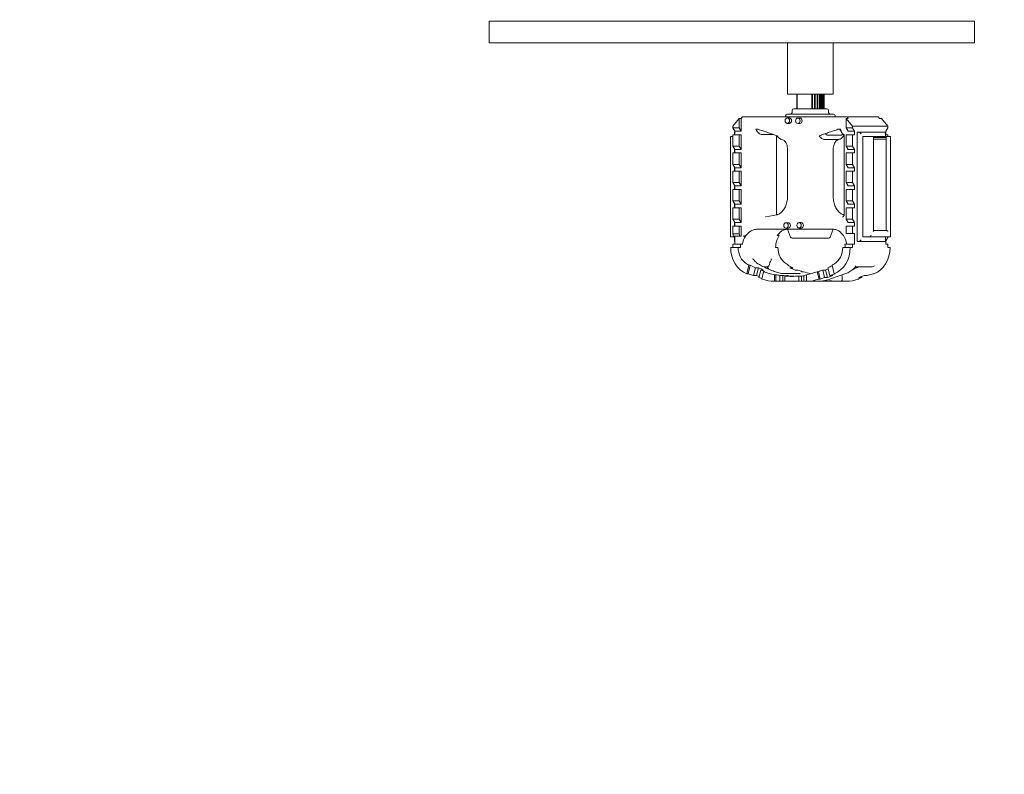
# Model space of a CAD drawing. Units: millimetres. Extents: x 2121 to 19921, y 1170 to 15970.
# Drawn here: x 11348 to 11888, y 10007 to 10420 of the extents above; entities that cross this region are included whole.
import ezdxf

# ---------------------------------------------------------------- set-up
doc = ezdxf.new("R2010")
doc.units = ezdxf.units.MM
doc.layers.add('Urządzenia', color=2, linetype='Continuous', lineweight=15)
doc.layers.add('wymiary 100', color=5, linetype='Continuous')
doc.layers.add('wymiary 100 strefy', color=5, linetype='Continuous')
doc.styles.get("Standard").update_dxf_attribs({"font": 'arial.ttf'})
doc.dimstyles.new('FK_rzuty 100_m$0', dxfattribs={"dimscale": 100, "dimtxt": 2.5, "dimasz": 2.5, "dimexe": 1.25, "dimexo": 0.625, "dimtad": 1, "dimlfac": 0.001, "dimrnd": 0.01, "dimzin": 1, "dimdsep": 46, "dimtxsty": 'Standard', "dimblk": 'OBLIQUE', "dimblk1": 'ARCHTICK', "dimblk2": 'OBLIQUE', "dimcen": 2.5, "dimadec": 0, "dimazin": 0, "dimtfac": 1, "dimtmove": 0, "dimatfit": 3, "dimfxl": 1, "dimarcsym": 0})
doc.dimstyles.new('FK_rzuty 100_STREFY', dxfattribs={"dimscale": 100, "dimtxt": 4, "dimasz": 2.5, "dimexe": 1.25, "dimexo": 0.625, "dimgap": 1, "dimtad": 1, "dimdec": 1, "dimlfac": 0.001, "dimrnd": 0.01, "dimzin": 1, "dimdsep": 46, "dimtxsty": 'Standard', "dimblk": 'OBLIQUE', "dimcen": 2.5, "dimadec": 0, "dimazin": 0, "dimtfac": 1, "dimtdec": 1, "dimtmove": 0, "dimatfit": 3, "dimfxl": 1, "dimarcsym": 0})

# ---------------------------------------------------------------- blocks, each defined once
blk = doc.blocks.new('_Oblique')
at = {"color": 0, "linetype": 'ByBlock', "lineweight": -2}
blk.add_line((-0.5, -0.5), (0.5, 0.5), dxfattribs=at)
blk = doc.blocks.new('*D9')
at = {"layer": 'Defpoints', "color": 0, "transparency": 16777216}
for p in [(10986.61, 10433.94), (12413, 10433.94), (12413, 9557.79)]:
    blk.add_point(p, dxfattribs=at)
at = {"layer": 'wymiary 100', "color": 0, "linetype": 'ByBlock', "lineweight": -2, "transparency": 16777216}
for p, q in [((10986.61, 10371.44), (10986.61, 9432.79)), ((12413, 10371.44), (12413, 9432.79)), ((10986.61, 9557.79), (12413, 9557.79))]:
    blk.add_line(p, q, dxfattribs=at)
at = {"layer": 'wymiary 100', "color": 0, "lineweight": -2, "transparency": 16777216, "xscale": 250, "yscale": 250, "zscale": 250, "rotation": 180}
blk.add_blockref('_Oblique', (10986.61, 9557.79), dxfattribs=at)
at = {"layer": 'wymiary 100', "color": 0, "lineweight": -2, "transparency": 16777216, "xscale": 250, "yscale": 250, "zscale": 250}
blk.add_blockref('_Oblique', (12413, 9557.79), dxfattribs=at)
at = {"layer": 'wymiary 100', "color": 0, "transparency": 16777216, "insert": (11699.81, 9748.02), "char_height": 250, "attachment_point": 5}
blk.add_mtext('1.43', dxfattribs=at)
blk = doc.blocks.new('_ArchTick')
at = {"color": 0, "linetype": 'ByBlock', "const_width": 0.15}
blk.add_lwpolyline([(-0.5, -0.5), (0.5, 0.5)], dxfattribs=at)
blk = doc.blocks.new('*D11')
at = {"layer": 'Defpoints', "color": 0, "transparency": 16777216}
for p in [(9494.35, 10277.06), (12333, 8777.06), (12333, 8078.67)]:
    blk.add_point(p, dxfattribs=at)
at = {"layer": 'wymiary 100 strefy', "color": 0, "lineweight": -2, "transparency": 16777216}
for p, q in [((9494.35, 10214.56), (9494.35, 7953.67)), ((12333, 8714.56), (12333, 7953.67)), ((9494.35, 8078.67), (12333, 8078.67))]:
    blk.add_line(p, q, dxfattribs=at)
at = {"layer": 'wymiary 100 strefy', "color": 0, "lineweight": -2, "transparency": 16777216, "xscale": 200, "yscale": 200, "zscale": 200, "rotation": 180}
blk.add_blockref('_Oblique', (9494.35, 8078.67), dxfattribs=at)
at = {"layer": 'wymiary 100 strefy', "color": 0, "lineweight": -2, "transparency": 16777216, "xscale": 200, "yscale": 200, "zscale": 200}
blk.add_blockref('_Oblique', (12333, 8078.67), dxfattribs=at)
at = {"layer": 'wymiary 100 strefy', "color": 0, "transparency": 16777216, "insert": (10913.68, 8331.84), "char_height": 300, "attachment_point": 5}
blk.add_mtext('2.80 m', dxfattribs=at)

msp = doc.modelspace()

# ---------------------------------------------------------------- linework, layer by layer
at = {"layer": 'Urządzenia'}
for p, q in [((11674.186, 10419.565), (11605.505, 10419.565)), ((11605.505, 10407.565), (11605.505, 10419.565)), ((11674.186, 10419.565), (11821.517, 10419.565)), ((11871.384, 10419.565), (11821.517, 10419.565)), ((11871.384, 10407.565), (11871.384, 10419.565)), ((11605.505, 10407.565), (11674.186, 10407.565)), ((11821.517, 10407.565), (11674.186, 10407.565)), ((11768.884, 10407.565), (11768.884, 10379.565)), ((11793.884, 10407.565), (11793.884, 10379.565)), ((11821.517, 10407.565), (11871.384, 10407.565)), ((11793.884, 10379.565), (11768.884, 10379.565)), ((11773.885, 10371.565), (11773.885, 10379.565)), ((11773.893, 10379.565), (11773.893, 10371.565)), ((11774.026, 10371.565), (11774.026, 10379.565)), ((11774.242, 10379.565), (11774.242, 10371.565)), ((11782.11, 10371.565), (11782.11, 10379.565)), ((11782.24, 10379.565), (11782.24, 10371.565)), ((11782.531, 10379.565), (11782.531, 10371.565)), ((11783.598, 10371.565), (11783.598, 10379.565)), ((11783.675, 10379.565), (11783.675, 10371.565)), ((11784.047, 10379.565), (11784.047, 10371.565)), ((11785.039, 10371.565), (11785.039, 10379.565)), ((11785.446, 10379.565), (11785.446, 10371.565)), ((11786.321, 10371.565), (11786.321, 10379.565)), ((11786.668, 10379.565), (11786.668, 10371.565)), ((11787.387, 10371.565), (11787.387, 10379.565)), ((11787.659, 10379.565), (11787.659, 10371.565)), ((11788.191, 10371.565), (11788.191, 10379.565)), ((11788.376, 10379.565), (11788.376, 10371.565)), ((11788.697, 10371.565), (11788.697, 10379.565)), ((11788.787, 10379.565), (11788.787, 10371.565)), ((11788.883, 10371.565), (11788.883, 10379.565)), ((11767.752, 10367.065), (11767.752, 10367.565)), ((11768.752, 10368.565), (11794.016, 10368.565)), ((11771.384, 10369.565), (11771.384, 10370.565)), ((11772.384, 10371.565), (11790.384, 10371.565)), ((11791.384, 10369.565), (11791.384, 10370.565)), ((11795.016, 10367.065), (11795.016, 10367.565)), ((11738.972, 10362.065), (11742.427, 10366.284)), ((11738.972, 10361.084), (11738.972, 10362.065)), ((11742.427, 10366.284), (11743.473, 10366.284)), ((11742.427, 10366.284), (11742.427, 10361.084)), ((11743.473, 10366.284), (11743.473, 10359.258)), ((11744.148, 10367.065), (11744.408, 10367.065)), ((11746.281, 10367.065), (11752.595, 10367.065)), ((11752.595, 10367.065), (11792.958, 10367.065)), ((11769.899, 10366.488), (11768.751, 10366.488)), ((11769.899, 10363.496), (11768.751, 10363.496)), ((11775.64, 10366.459), (11774.492, 10366.459)), ((11775.64, 10363.467), (11774.492, 10363.467)), ((11792.958, 10367.065), (11799.588, 10367.065)), ((11802.08, 10366.284), (11801.034, 10366.284)), ((11801.034, 10366.284), (11804.489, 10362.065)), ((11801.034, 10361.084), (11801.034, 10366.284)), ((11801.276, 10367.065), (11801.476, 10367.065)), ((11818.62, 10367.065), (11801.476, 10367.065)), ((11804.489, 10362.065), (11823.797, 10362.065)), ((11804.489, 10362.065), (11804.489, 10361.084)), ((11820.341, 10366.284), (11819.295, 10366.284)), ((11823.797, 10362.065), (11820.341, 10366.284)), ((11823.797, 10361.084), (11823.797, 10362.065)), ((11742.427, 10361.084), (11738.972, 10361.084)), ((11740.018, 10359.258), (11738.972, 10361.084)), ((11738.972, 10351.084), (11738.972, 10357.312)), ((11738.972, 10357.312), (11742.427, 10357.312)), ((11739.814, 10357.312), (11739.814, 10358.791)), ((11740.018, 10358.791), (11739.814, 10358.791)), ((11740.018, 10357.312), (11740.018, 10359.258)), ((11743.473, 10359.258), (11740.018, 10359.258)), ((11742.427, 10361.084), (11743.473, 10359.258)), ((11742.427, 10357.312), (11742.427, 10351.084)), ((11743.473, 10357.312), (11742.427, 10357.312)), ((11743.473, 10357.312), (11743.473, 10349.258)), ((11762.819, 10313.428), (11762.819, 10356.847)), ((11799.949, 10313.037), (11799.949, 10357.448)), ((11804.489, 10361.084), (11801.034, 10361.084)), ((11802.08, 10359.258), (11801.034, 10361.084)), ((11801.034, 10357.312), (11804.489, 10357.312)), ((11801.034, 10351.084), (11801.034, 10357.312)), ((11805.535, 10359.258), (11802.08, 10359.258)), ((11804.489, 10361.084), (11805.535, 10359.258)), ((11804.489, 10357.312), (11804.489, 10351.084)), ((11805.535, 10357.312), (11804.489, 10357.312)), ((11805.535, 10359.258), (11805.535, 10357.312)), ((11806.97, 10358.791), (11807.789, 10358.791)), ((11806.97, 10298.791), (11806.97, 10358.791)), ((11822.135, 10358.791), (11807.789, 10358.791)), ((11822.561, 10358.365), (11822.561, 10356.291)), ((11822.75, 10359.258), (11823.797, 10361.084)), ((11822.75, 10357.312), (11822.75, 10359.258)), ((11823.797, 10357.312), (11822.75, 10357.312)), ((11823.797, 10356.291), (11823.797, 10357.312)), ((11737.547, 10356.291), (11737.973, 10356.291)), ((11737.547, 10301.718), (11737.547, 10356.291)), ((11738.972, 10356.291), (11737.973, 10356.291)), ((11765.375, 10354.808), (11766.579, 10354.38)), ((11797.394, 10354.808), (11796.189, 10354.38)), ((11810.042, 10356.291), (11813.318, 10356.291)), ((11810.042, 10301.291), (11810.042, 10356.291)), ((11813.318, 10356.291), (11814.711, 10356.291)), ((11814.711, 10356.291), (11815.859, 10356.291)), ((11815.859, 10356.291), (11815.949, 10356.291)), ((11821.508, 10356.291), (11815.949, 10356.291)), ((11815.949, 10304.578), (11815.949, 10356.291)), ((11822.825, 10355.804), (11815.949, 10355.804)), ((11815.949, 10354.804), (11822.94, 10354.804)), ((11823.37, 10356.291), (11821.508, 10356.291)), ((11822.825, 10355.804), (11822.94, 10355.335)), ((11822.94, 10304.791), (11822.94, 10355.791)), ((11823.37, 10356.291), (11823.892, 10356.291)), ((11823.892, 10356.291), (11825.04, 10356.291)), ((11825.04, 10356.291), (11825.221, 10356.291)), ((11825.221, 10356.291), (11825.221, 10301.718)), ((11742.427, 10351.084), (11738.972, 10351.084)), ((11740.018, 10349.258), (11738.972, 10351.084)), ((11738.972, 10341.084), (11738.972, 10347.312)), ((11738.972, 10347.312), (11742.427, 10347.312)), ((11739.814, 10347.312), (11739.814, 10349.613)), ((11740.018, 10347.312), (11740.018, 10349.258)), ((11743.473, 10349.258), (11740.018, 10349.258)), ((11742.427, 10351.084), (11743.473, 10349.258)), ((11742.427, 10347.312), (11742.427, 10341.084)), ((11743.473, 10347.312), (11742.427, 10347.312)), ((11743.473, 10347.312), (11743.473, 10339.258)), ((11768.855, 10349.418), (11768.855, 10323.395)), ((11793.913, 10349.418), (11793.913, 10323.395)), ((11804.489, 10351.084), (11801.034, 10351.084)), ((11802.08, 10349.258), (11801.034, 10351.084)), ((11801.034, 10347.312), (11804.489, 10347.312)), ((11801.034, 10341.084), (11801.034, 10347.312)), ((11805.535, 10349.258), (11802.08, 10349.258)), ((11804.489, 10351.084), (11805.535, 10349.258)), ((11804.489, 10347.312), (11804.489, 10341.084)), ((11805.535, 10347.312), (11804.489, 10347.312)), ((11805.535, 10349.258), (11805.535, 10347.312)), ((11742.427, 10341.084), (11738.972, 10341.084)), ((11740.018, 10339.258), (11738.972, 10341.084)), ((11742.427, 10341.084), (11743.473, 10339.258)), ((11804.489, 10341.084), (11801.034, 10341.084)), ((11802.08, 10339.258), (11801.034, 10341.084)), ((11804.489, 10341.084), (11805.535, 10339.258)), ((11738.972, 10331.084), (11738.972, 10337.312)), ((11738.972, 10337.312), (11742.427, 10337.312)), ((11739.814, 10337.312), (11739.814, 10339.613)), ((11740.018, 10337.312), (11740.018, 10339.258)), ((11743.473, 10339.258), (11740.018, 10339.258)), ((11742.427, 10337.312), (11742.427, 10331.084)), ((11743.473, 10337.312), (11742.427, 10337.312)), ((11743.473, 10337.312), (11743.473, 10329.258)), ((11801.034, 10337.312), (11804.489, 10337.312)), ((11801.034, 10331.084), (11801.034, 10337.312)), ((11805.535, 10339.258), (11802.08, 10339.258)), ((11804.489, 10337.312), (11804.489, 10331.084)), ((11805.535, 10337.312), (11804.489, 10337.312)), ((11805.535, 10339.258), (11805.535, 10337.312)), ((11742.427, 10331.084), (11738.972, 10331.084)), ((11740.018, 10329.258), (11738.972, 10331.084)), ((11742.427, 10331.084), (11743.473, 10329.258)), ((11804.489, 10331.084), (11801.034, 10331.084)), ((11802.08, 10329.258), (11801.034, 10331.084)), ((11804.489, 10331.084), (11805.535, 10329.258)), ((11738.972, 10321.084), (11738.972, 10327.312)), ((11738.972, 10327.312), (11742.427, 10327.312)), ((11739.814, 10327.312), (11739.814, 10329.613)), ((11740.018, 10327.312), (11740.018, 10329.258)), ((11743.473, 10329.258), (11740.018, 10329.258)), ((11742.427, 10327.312), (11742.427, 10321.084)), ((11743.473, 10327.312), (11742.427, 10327.312)), ((11743.473, 10327.312), (11743.473, 10319.258)), ((11801.034, 10327.312), (11804.489, 10327.312)), ((11801.034, 10321.084), (11801.034, 10327.312)), ((11805.535, 10329.258), (11802.08, 10329.258)), ((11804.489, 10327.312), (11804.489, 10321.084)), ((11805.535, 10327.312), (11804.489, 10327.312)), ((11805.535, 10329.258), (11805.535, 10327.312)), ((11742.427, 10321.084), (11738.972, 10321.084)), ((11740.018, 10319.258), (11738.972, 10321.084)), ((11739.814, 10317.312), (11739.814, 10319.613)), ((11740.018, 10317.312), (11740.018, 10319.258)), ((11743.473, 10319.258), (11740.018, 10319.258)), ((11742.427, 10321.084), (11743.473, 10319.258)), ((11804.489, 10321.084), (11801.034, 10321.084)), ((11802.08, 10319.258), (11801.034, 10321.084)), ((11805.535, 10319.258), (11802.08, 10319.258)), ((11804.489, 10321.084), (11805.535, 10319.258)), ((11805.535, 10319.258), (11805.535, 10317.312)), ((11738.972, 10311.084), (11738.972, 10317.312)), ((11738.972, 10317.312), (11742.427, 10317.312)), ((11742.427, 10317.312), (11742.427, 10311.084)), ((11743.473, 10317.312), (11742.427, 10317.312)), ((11743.473, 10317.312), (11743.473, 10309.258)), ((11801.034, 10317.312), (11804.489, 10317.312)), ((11801.034, 10311.084), (11801.034, 10317.312)), ((11804.489, 10317.312), (11804.489, 10311.084)), ((11805.535, 10317.312), (11804.489, 10317.312)), ((11742.427, 10311.084), (11738.972, 10311.084)), ((11740.018, 10309.258), (11738.972, 10311.084)), ((11739.814, 10307.312), (11739.814, 10309.613)), ((11740.018, 10307.312), (11740.018, 10309.258)), ((11743.473, 10309.258), (11740.018, 10309.258)), ((11742.427, 10311.084), (11743.473, 10309.258)), ((11763.002, 10313.462), (11756.899, 10312.311)), ((11769.197, 10309.118), (11768.049, 10309.118)), ((11776.346, 10309.144), (11775.199, 10309.144)), ((11799.766, 10313.462), (11799.949, 10313.428)), ((11804.489, 10311.084), (11801.034, 10311.084)), ((11802.08, 10309.258), (11801.034, 10311.084)), ((11805.535, 10309.258), (11802.08, 10309.258)), ((11804.489, 10311.084), (11805.535, 10309.258)), ((11805.535, 10309.258), (11805.535, 10307.312)), ((11738.972, 10303.084), (11738.972, 10307.312)), ((11738.972, 10307.312), (11742.427, 10307.312)), ((11738.972, 10303.084), (11739.274, 10301.809)), ((11742.427, 10303.084), (11738.972, 10303.084)), ((11742.427, 10307.312), (11742.427, 10303.084)), ((11743.473, 10307.312), (11742.427, 10307.312)), ((11742.427, 10303.084), (11742.729, 10301.809)), ((11743.473, 10307.312), (11743.473, 10301.809)), ((11759.413, 10305.596), (11752.475, 10305.596)), ((11762.574, 10305.596), (11782.979, 10305.596)), ((11769.197, 10306.126), (11768.049, 10306.126)), ((11770.464, 10301.254), (11768.884, 10305.596)), ((11776.346, 10306.152), (11775.199, 10306.152)), ((11793.424, 10305.596), (11786.203, 10305.596)), ((11793.879, 10305.581), (11792.304, 10301.254)), ((11801.034, 10303.153), (11801.034, 10307.312)), ((11801.034, 10307.312), (11804.489, 10307.312)), ((11804.489, 10303.153), (11801.034, 10303.153)), ((11804.489, 10307.312), (11804.489, 10303.153)), ((11805.535, 10307.312), (11804.489, 10307.312)), ((11804.489, 10303.153), (11805.535, 10303.153)), ((11805.535, 10303.153), (11805.535, 10297.312)), ((11823.196, 10304.791), (11815.949, 10304.791)), ((11739.814, 10301.291), (11737.973, 10301.291)), ((11739.274, 10301.809), (11742.729, 10301.809)), ((11739.814, 10298.791), (11739.814, 10301.809)), ((11740.018, 10298.791), (11739.814, 10298.791)), ((11740.018, 10297.312), (11740.018, 10301.809)), ((11742.729, 10301.809), (11743.473, 10301.809)), ((11746.07, 10302.084), (11744.611, 10301.809)), ((11744.611, 10301.809), (11745.885, 10301.809)), ((11763.286, 10302.084), (11764.332, 10302.084)), ((11784.399, 10300.596), (11771.413, 10300.596)), ((11806.97, 10298.791), (11807.789, 10298.791)), ((11807.789, 10298.791), (11822.135, 10298.791)), ((11810.042, 10301.291), (11813.318, 10301.291)), ((11813.318, 10301.291), (11824.795, 10301.291)), ((11822.561, 10301.291), (11822.561, 10299.218)), ((11822.75, 10299.258), (11823.797, 10301.084)), ((11822.75, 10297.312), (11822.75, 10299.258)), ((11823.797, 10301.084), (11823.797, 10301.291)), ((11737.722, 10295.596), (11741.817, 10295.596)), ((11738.972, 10295.596), (11738.972, 10297.312)), ((11738.972, 10297.312), (11743.188, 10297.312)), ((11743.066, 10295.596), (11741.817, 10295.596)), ((11744.234, 10297.312), (11743.188, 10297.312)), ((11763.623, 10295.596), (11762.374, 10295.596)), ((11799.145, 10295.596), (11803.24, 10295.596)), ((11800.273, 10297.312), (11804.489, 10297.312)), ((11804.489, 10295.596), (11803.24, 10295.596)), ((11804.489, 10297.312), (11804.489, 10295.596)), ((11805.535, 10297.312), (11804.489, 10297.312)), ((11823.797, 10297.312), (11822.75, 10297.312)), ((11823.797, 10295.596), (11823.797, 10297.312)), ((11823.797, 10295.596), (11825.046, 10295.596)), ((11758.909, 10286.249), (11758.989, 10286.581)), ((11747.696, 10285.896), (11746.575, 10281.193)), ((11747.248, 10281.193), (11746.575, 10281.193)), ((11747.248, 10281.193), (11748.369, 10285.896)), ((11750.273, 10280.119), (11747.248, 10281.193)), ((11750.273, 10280.119), (11751.296, 10284.412)), ((11751.895, 10280.119), (11752.918, 10284.412)), ((11753.197, 10279.08), (11754.168, 10283.155)), ((11754.835, 10278.259), (11755.795, 10282.289)), ((11757.737, 10284.88), (11755.935, 10284.88)), ((11775.269, 10281.229), (11765.454, 10281.229)), ((11769.425, 10285.576), (11769.501, 10285.896)), ((11771.597, 10283.747), (11771.755, 10284.412)), ((11785.167, 10282.289), (11786.128, 10278.259)), ((11786.801, 10278.259), (11785.841, 10282.289)), ((11789.112, 10279.08), (11788.141, 10283.155)), ((11790.734, 10279.08), (11789.763, 10283.155)), ((11792.036, 10280.119), (11791.013, 10284.412)), ((11795.06, 10281.193), (11792.036, 10280.119)), ((11792.466, 10278.293), (11800.726, 10281.227)), ((11794.387, 10281.193), (11793.267, 10285.896)), ((11794.387, 10281.193), (11795.06, 10281.193)), ((11805.939, 10284.88), (11814.555, 10284.88)), ((11812.495, 10280.119), (11815.52, 10281.193)), ((11815.52, 10281.193), (11816.193, 10281.193)), ((11751.895, 10280.119), (11750.273, 10280.119)), ((11753.324, 10279.611), (11751.895, 10280.119)), ((11754.887, 10278.48), (11753.197, 10279.08)), ((11761.698, 10280.643), (11761.698, 10277.065)), ((11762.411, 10277.065), (11761.698, 10277.065)), ((11762.411, 10277.065), (11762.411, 10280.643)), ((11764.637, 10277.065), (11762.411, 10277.065)), ((11764.637, 10277.065), (11764.637, 10280.237)), ((11766.219, 10277.065), (11764.637, 10277.065)), ((11766.219, 10277.065), (11766.219, 10280.237)), ((11767.389, 10277.065), (11766.219, 10277.065)), ((11767.389, 10277.065), (11767.389, 10279.898)), ((11774.999, 10277.065), (11767.389, 10277.065)), ((11774.999, 10277.065), (11774.999, 10279.898)), ((11776.581, 10277.065), (11774.999, 10277.065)), ((11776.581, 10277.065), (11776.581, 10279.898)), ((11777.751, 10277.065), (11776.581, 10277.065)), ((11777.751, 10277.065), (11777.751, 10280.237)), ((11779.264, 10277.065), (11777.751, 10277.065)), ((11779.264, 10277.065), (11779.264, 10280.643)), ((11779.977, 10277.065), (11779.264, 10277.065)), ((11785.462, 10277.065), (11779.977, 10277.065)), ((11785.462, 10277.065), (11794.872, 10277.065)), ((11786.801, 10278.259), (11786.128, 10278.259)), ((11789.112, 10279.08), (11786.801, 10278.259)), ((11790.734, 10279.08), (11789.112, 10279.08)), ((11793.658, 10280.119), (11790.734, 10279.08)), ((11792.036, 10280.119), (11793.658, 10280.119)), ((11794.872, 10277.065), (11800.357, 10277.065)), ((11798.773, 10279.685), (11798.756, 10279.756)), ((11800.357, 10277.065), (11801.07, 10277.065)), ((11807.26, 10278.259), (11809.571, 10279.08)), ((11807.934, 10278.259), (11807.26, 10278.259)), ((11807.934, 10278.259), (11807.881, 10278.48)), ((11807.949, 10279.08), (11810.873, 10280.119)), ((11809.571, 10279.08), (11807.949, 10279.08)), ((11809.571, 10279.08), (11809.444, 10279.611)), ((11810.873, 10280.119), (11812.495, 10280.119))]:
    msp.add_line(p, q, dxfattribs=at)
for centre, start, end in [((11768.752, 10367.565), 90, 180), ((11770.384, 10369.565), 270, 0), ((11772.384, 10370.565), 90, 180), ((11790.384, 10370.565), 0, 90), ((11792.384, 10369.565), 180, 270), ((11794.016, 10367.565), 0, 90), ((11771.404, 10301.596), 200, 270), ((11791.364, 10301.596), 270, 340)]:
    msp.add_arc(centre, 1, start, end, dxfattribs=at)
for centre, major_axis, ratio, start_param, end_param in [((11746.342, 10366.284), (4.768, 4.768), 0.3154754, 1.7195143, 1.8763896), ((11769.899, 10364.992), (0, 1.496), 0.8189677, 3.1415927, 6.2831853), ((11775.64, 10364.963), (0, 1.496), 0.8189677, 3.1415927, 6.2831853), ((11804.949, 10366.284), (-4.768, 4.768), 0.3154754, 1.1083277, 1.265203), ((11816.426, 10366.284), (-4.768, 4.768), 0.3154754, 4.4067957, 4.5636711), ((11808.363, 10357.791), (0.887, -0.887), 0.5203629, 1.0909914, 2.6617878), ((11821.561, 10357.791), (0.887, 0.887), 0.5203629, 5.1921939, 6.7629902), ((11821.508, 10355.791), (0, 0.5), 0.2451281, 4.7368756, 6.2831853), ((11823.35, 10355.791), (0, 0.5), 0.8189677, 0.3843125, 1.5707963), ((11769.197, 10307.622), (0, 1.496), 0.8189677, 3.1415927, 6.2831853), ((11776.346, 10307.648), (0, 1.496), 0.8189677, 3.1415927, 6.2831853), ((11815.449, 10304.291), (0.444, 0.444), 0.5203629, 5.1921939, 5.8033804), ((11823.483, 10304.291), (0.444, -0.444), 0.5203629, 1.0909914, 2.6617878), ((11738.547, 10302.291), (0.887, 0.887), 0.5203629, 2.6617878, 3.6213975), ((11752.302, 10295.596), (0, -10), 0.8189677, 4.041999, 4.5399824), ((11770.564, 10295.596), (0, 10), 0.8189677, 0.8647559, 1.5707963), ((11793.251, 10295.596), (0, 10), 0.8189677, 4.8847955, 5.4184294), ((11808.363, 10299.791), (0.887, 0.887), 0.5203629, 3.6213975, 5.1921939), ((11813.892, 10302.291), (0.887, 0.887), 0.5203629, 3.6213975, 5.1921939), ((11821.561, 10299.791), (0.887, -0.887), 0.5203629, 5.8033804, 7.3741768), ((11824.221, 10302.291), (0.887, -0.887), 0.5203629, 5.8033804, 7.3741768), ((11750.007, 10295.596), (0, -15), 0.8189677, 4.712389, 6.0000595), ((11750.007, 10295.596), (0, -10), 0.8189677, 4.712389, 5.8330792), ((11751.256, 10295.596), (0, -10), 0.8189677, 4.5399824, 4.712389), ((11771.813, 10295.596), (0, 10), 0.8189677, 1.5707963, 2.6914865), ((11790.955, 10295.596), (0, -15), 0.8189677, 0.2831258, 1.5707963), ((11790.955, 10295.596), (0, 10), 0.8189677, 3.5916988, 4.712389), ((11792.204, 10295.596), (0, 10), 0.8189677, 4.712389, 4.8847955), ((11812.761, 10295.596), (0, -15), 0.8189677, 0.2831258, 1.5707963), ((11757.415, 10286.78), (0, 1.9), 0.8189677, 3.9524474, 4.4292632), ((11761.698, 10307.065), (0, -30), 0.8189677, 6.0000595, 6.2831853), ((11779.264, 10307.065), (0, -30), 0.8189677, 0, 0.2831258), ((11797.279, 10279.155), (0, 1.9), 0.8189677, 4.8625435, 4.9955148), ((11801.07, 10307.065), (0, -30), 0.8189677, 0, 0.2831258)]:
    msp.add_ellipse(centre, major_axis=major_axis, ratio=ratio, start_param=start_param, end_param=end_param, dxfattribs=at)
for centre in [(11768.751, 10364.992), (11774.492, 10364.963), (11768.049, 10307.622), (11775.199, 10307.648)]:
    msp.add_ellipse(centre, major_axis=(0, -1.496), ratio=0.8189677, dxfattribs=at)
for points, knots in [([(11746.281, 10367.065), (11745.957, 10367.065), (11745.61, 10367.065), (11744.976, 10367.065), (11744.696, 10367.065), (11744.408, 10367.065)], [0, 0, 0, 0, 0.12507151, 0.12507151, 0.2184949, 0.2184949, 0.2184949, 0.2184949]), ([(11801.276, 10367.065), (11801.066, 10367.065), (11800.843, 10367.065), (11800.289, 10367.065), (11799.947, 10367.065), (11799.588, 10367.065)], [0, 0, 0, 0, 0.092618, 0.092618, 0.21854674, 0.21854674, 0.21854674, 0.21854674]), ([(11753.555, 10360.074), (11753.282, 10360.188), (11753.006, 10360.281), (11752.302, 10360.439), (11751.87, 10360.476), (11751.422, 10360.355)], [-0.01401692, -0.01401692, -0.01401692, -0.01401692, 0.09688338, 0.09688338, 0.26386886, 0.26386886, 0.26386886, 0.26386886]), ([(11751.422, 10360.355), (11751.576, 10360.102), (11751.736, 10359.85), (11752.022, 10359.433), (11752.141, 10359.268), (11752.367, 10358.974), (11752.47, 10358.846), (11752.667, 10358.619), (11752.757, 10358.52), (11752.932, 10358.343), (11753.012, 10358.266), (11753.172, 10358.125), (11753.248, 10358.062), (11753.388, 10357.958), (11753.443, 10357.919), (11753.551, 10357.85), (11753.598, 10357.821), (11753.655, 10357.791)], [-2.00397835, -2.00397835, -2.00397835, -2.00397835, -1.92120581, -1.92120581, -1.86650521, -1.86650521, -1.82442783, -1.82442783, -1.79206061, -1.79206061, -1.76738041, -1.76738041, -1.74796031, -1.74796031, -1.73669826, -1.73669826, -1.72931621, -1.72931621, -1.72931621, -1.72931621]), ([(11763.218, 10356.708), (11761.608, 10357.269), (11759.997, 10357.829), (11756.776, 10358.951), (11755.166, 10359.512), (11753.555, 10360.074)], [-1.2484167, -1.2484167, -1.2484167, -1.2484167, -0.6312168, -0.6312168, -0.0140169, -0.0140169, -0.0140169, -0.0140169]), ([(11753.655, 10357.791), (11753.899, 10357.659), (11754.15, 10357.558), (11754.658, 10357.423), (11754.915, 10357.389), (11755.172, 10357.389)], [-1.72931621, -1.72931621, -1.72931621, -1.72931621, -1.62499537, -1.62499537, -1.52067452, -1.52067452, -1.52067452, -1.52067452]), ([(11755.172, 10357.389), (11756.319, 10357.389), (11757.467, 10357.389), (11759.497, 10357.389), (11760.38, 10357.389), (11761.263, 10357.389)], [-1.5206745, -1.5206745, -1.5206745, -1.5206745, -0.9206771, -0.9206771, -0.459293, -0.459293, -0.459293, -0.459293]), ([(11765.375, 10354.808), (11765.28, 10354.842), (11765.186, 10354.881), (11765.093, 10354.924), (11764.74, 10355.089), (11764.402, 10355.325), (11763.774, 10355.923), (11763.484, 10356.283), (11763.218, 10356.708)], [-0.1966306, -0.1966306, -0.1966306, -0.1966306, -0.15953058, -0.15953058, -0.15953058, -0.01839177, -0.01839177, 0.12274705, 0.12274705, 0.12274705, 0.12274705]), ([(11795.91, 10360.074), (11795.91, 10360.074), (11795.91, 10360.074), (11795.91, 10360.074), (11795.118, 10359.801), (11794.328, 10359.529), (11792.745, 10358.984), (11791.953, 10358.712), (11791.162, 10358.44), (11790.323, 10358.151), (11789.483, 10357.862), (11787.804, 10357.285), (11786.965, 10356.997), (11786.125, 10356.708)], [-1.0564211, -1.0564211, -1.0564211, -1.0564211, -1.0564197, -1.0564197, -1.0564197, -0.7568772, -0.7568772, -0.4573347, -0.4573347, -0.4573347, -0.139678, -0.139678, 0.1779787, 0.1779787, 0.1779787, 0.1779787]), ([(11786.125, 10356.708), (11786.71, 10355.931), (11787.356, 10355.36), (11788.526, 10354.766), (11789.03, 10354.638), (11789.526, 10354.638)], [-1.96568351, -1.96568351, -1.96568351, -1.96568351, -1.70746252, -1.70746252, -1.52145532, -1.52145532, -1.52145532, -1.52145532]), ([(11791.045, 10357.081), (11790.689, 10357.081), (11790.333, 10357.175), (11789.773, 10357.475), (11789.561, 10357.629), (11789.358, 10357.817)], [1.52145532, 1.52145532, 1.52145532, 1.52145532, 1.70746252, 1.70746252, 1.8276944, 1.8276944, 1.8276944, 1.8276944]), ([(11797.931, 10357.081), (11796.783, 10357.081), (11795.635, 10357.081), (11793.34, 10357.081), (11792.192, 10357.081), (11791.045, 10357.081)], [0.3214811, 0.3214811, 0.3214811, 0.3214811, 0.9214682, 0.9214682, 1.5214553, 1.5214553, 1.5214553, 1.5214553]), ([(11797.869, 10360.355), (11797.509, 10360.455), (11797.172, 10360.444), (11796.523, 10360.327), (11796.211, 10360.217), (11795.91, 10360.074)], [-1.33430689, -1.33430689, -1.33430689, -1.33430689, -1.195364, -1.195364, -1.05642112, -1.05642112, -1.05642112, -1.05642112]), ([(11796.412, 10354.638), (11796.628, 10354.638), (11796.843, 10354.662), (11797.265, 10354.758), (11797.472, 10354.829), (11797.675, 10354.924), (11798.028, 10355.089), (11798.366, 10355.325), (11798.994, 10355.923), (11799.284, 10356.283), (11799.55, 10356.708)], [-0.32148115, -0.32148115, -0.32148115, -0.32148115, -0.24050896, -0.24050896, -0.15953058, -0.15953058, -0.15953058, -0.01839177, -0.01839177, 0.12274705, 0.12274705, 0.12274705, 0.12274705]), ([(11799.173, 10357.802), (11799.069, 10357.86), (11799.01, 10357.912), (11798.896, 10358.015), (11798.848, 10358.067), (11798.721, 10358.218), (11798.656, 10358.314), (11798.598, 10358.41), (11798.404, 10358.728), (11798.282, 10359.036), (11798.052, 10359.682), (11797.955, 10360.017), (11797.869, 10360.355)], [-0.11115622, -0.11115622, -0.11115622, -0.11115622, -0.09679094, -0.09679094, -0.08118925, -0.08118925, -0.05033926, -0.05033926, -0.05033926, 0.05208506, 0.05208506, 0.16262428, 0.16262428, 0.16262428, 0.16262428]), ([(11799.413, 10357.642), (11799.231, 10357.498), (11799.042, 10357.38), (11798.849, 10357.291), (11798.7, 10357.221), (11798.547, 10357.169), (11798.24, 10357.098), (11798.085, 10357.081), (11797.931, 10357.081)], [0.05512898, 0.05512898, 0.05512898, 0.05512898, 0.15953058, 0.15953058, 0.15953058, 0.24050896, 0.24050896, 0.32148115, 0.32148115, 0.32148115, 0.32148115]), ([(11799.173, 10357.802), (11799.343, 10357.706), (11799.521, 10357.566), (11799.79, 10357.281), (11799.88, 10357.141), (11799.938, 10357.033), (11799.944, 10357.021), (11799.949, 10357.01)], [0.00987555, 0.00987555, 0.00987555, 0.00987555, 0.15503556, 0.15503556, 0.30019556, 0.30019556, 0.31948016, 0.31948016, 0.31948016, 0.31948016]), ([(11766.579, 10354.38), (11766.668, 10354.349), (11766.799, 10354.288), (11767.14, 10354.038), (11767.349, 10353.847), (11767.771, 10353.319), (11767.982, 10352.991), (11768.342, 10352.239), (11768.494, 10351.826), (11768.723, 10350.939), (11768.801, 10350.468), (11768.848, 10349.798), (11768.855, 10349.608), (11768.855, 10349.418)], [4.9955148, 4.9955148, 4.9955148, 4.9955148, 5.2530489, 5.2530489, 5.510583, 5.510583, 5.7538206, 5.7538206, 5.9777995, 5.9777995, 6.1972438, 6.1972438, 6.2831853, 6.2831853, 6.2831853, 6.2831853]), ([(11789.526, 10354.638), (11790.674, 10354.638), (11791.822, 10354.638), (11794.117, 10354.638), (11795.265, 10354.638), (11796.412, 10354.638)], [-1.5214553, -1.5214553, -1.5214553, -1.5214553, -0.9214682, -0.9214682, -0.3214811, -0.3214811, -0.3214811, -0.3214811]), ([(11796.189, 10354.38), (11796.1, 10354.349), (11795.969, 10354.288), (11795.628, 10354.038), (11795.419, 10353.847), (11794.997, 10353.319), (11794.787, 10352.991), (11794.426, 10352.239), (11794.274, 10351.826), (11794.045, 10350.939), (11793.967, 10350.468), (11793.92, 10349.798), (11793.913, 10349.608), (11793.913, 10349.418)], [1.8539221, 1.8539221, 1.8539221, 1.8539221, 2.1114562, 2.1114562, 2.3689903, 2.3689903, 2.612228, 2.612228, 2.8362068, 2.8362068, 3.0556511, 3.0556511, 3.1415927, 3.1415927, 3.1415927, 3.1415927]), ([(11823.196, 10356.255), (11823.223, 10356.268), (11823.254, 10356.278), (11823.314, 10356.289), (11823.342, 10356.291), (11823.37, 10356.291)], [-0.076548614, -0.076548614, -0.076548614, -0.076548614, -0.066238861, -0.066238861, -0.057908476, -0.057908476, -0.057908476, -0.057908476]), ([(11768.855, 10323.395), (11768.855, 10322.399), (11768.748, 10321.403), (11768.342, 10319.514), (11768.041, 10318.622), (11767.299, 10317.02), (11766.857, 10316.313), (11765.892, 10315.112), (11765.37, 10314.633), (11764.35, 10313.921), (11763.857, 10313.693), (11763.263, 10313.518), (11763.132, 10313.487), (11763.002, 10313.462)], [0, 0, 0, 0, 0.2570556, 0.2570556, 0.5145594, 0.5145594, 0.775516, 0.775516, 1.0511449, 1.0511449, 1.334655, 1.334655, 1.4175504, 1.4175504, 1.4175504, 1.4175504]), ([(11793.913, 10323.395), (11793.913, 10322.399), (11794.02, 10321.403), (11794.427, 10319.514), (11794.727, 10318.622), (11795.469, 10317.02), (11795.911, 10316.313), (11796.876, 10315.112), (11797.398, 10314.633), (11798.418, 10313.921), (11798.911, 10313.693), (11799.505, 10313.518), (11799.637, 10313.487), (11799.766, 10313.462)], [3.1415927, 3.1415927, 3.1415927, 3.1415927, 3.3986482, 3.3986482, 3.6561521, 3.6561521, 3.9171086, 3.9171086, 4.1927376, 4.1927376, 4.4762477, 4.4762477, 4.5591431, 4.5591431, 4.5591431, 4.5591431]), ([(11756.827, 10312.305), (11756.833, 10312.305), (11756.838, 10312.305), (11756.849, 10312.306), (11756.855, 10312.306), (11756.865, 10312.307), (11756.87, 10312.307), (11756.879, 10312.308), (11756.884, 10312.309), (11756.892, 10312.31), (11756.896, 10312.311), (11756.899, 10312.311)], [0, 0, 0, 0, 0.0213105, 0.0213105, 0.04262099, 0.04262099, 0.06393149, 0.06393149, 0.08524198, 0.08524198, 0.10655248, 0.10655248, 0.10655248, 0.10655248]), ([(11799.055, 10312.305), (11799.07, 10312.305), (11799.085, 10312.306), (11799.11, 10312.308), (11799.12, 10312.31), (11799.127, 10312.311)], [0, 0, 0, 0, 0.05795034, 0.05795034, 0.10705981, 0.10705981, 0.10705981, 0.10705981]), ([(11799.949, 10313.244), (11799.931, 10313.191), (11799.893, 10313.1), (11799.751, 10312.865), (11799.639, 10312.719), (11799.368, 10312.462), (11799.212, 10312.355), (11799.086, 10312.289)], [1.78581284, 1.78581284, 1.78581284, 1.78581284, 1.91693456, 1.91693456, 2.06004173, 2.06004173, 2.2031489, 2.2031489, 2.2031489, 2.2031489]), ([(11746.07, 10302.084), (11746.475, 10302.664), (11746.963, 10303.193), (11747.542, 10303.685), (11747.585, 10303.72), (11747.628, 10303.756)], [-0.69461244, -0.69461244, -0.69461244, -0.69461244, -0.47057602, -0.47057602, -0.45288395, -0.45288395, -0.45288395, -0.45288395]), ([(11747.628, 10303.756), (11748.157, 10304.188), (11748.732, 10304.552), (11749.956, 10305.144), (11750.609, 10305.359), (11751.243, 10305.479), (11751.652, 10305.556), (11752.065, 10305.596), (11752.475, 10305.596)], [8.18920033, 8.18920033, 8.18920033, 8.18920033, 8.40679626, 8.40679626, 8.64208427, 8.64208427, 8.64208427, 8.79362501, 8.79362501, 8.79362501, 8.79362501]), ([(11759.413, 10305.596), (11759.945, 10305.596), (11760.469, 10305.596), (11761.458, 10305.596), (11762.064, 10305.596), (11762.574, 10305.596)], [0.25660351, 0.25660351, 0.25660351, 0.25660351, 0.43658432, 0.43658432, 0.62322384, 0.62322384, 0.62322384, 0.62322384]), ([(11764.722, 10303.756), (11764.684, 10303.72), (11764.646, 10303.685), (11764.131, 10303.193), (11763.691, 10302.664), (11763.286, 10302.084)], [0.45288395, 0.45288395, 0.45288395, 0.45288395, 0.47057602, 0.47057602, 0.69461244, 0.69461244, 0.69461244, 0.69461244]), ([(11768.889, 10305.581), (11768.613, 10305.563), (11768.341, 10305.529), (11768.076, 10305.479), (11767.441, 10305.359), (11766.821, 10305.144), (11765.7, 10304.552), (11765.193, 10304.188), (11764.722, 10303.756)], [8.543917, 8.543917, 8.543917, 8.543917, 8.64208427, 8.64208427, 8.64208427, 8.87737228, 8.87737228, 9.09496822, 9.09496822, 9.09496822, 9.09496822]), ([(11782.979, 10305.596), (11783.489, 10305.596), (11784.106, 10305.596), (11785.118, 10305.596), (11785.658, 10305.596), (11786.203, 10305.596)], [9.22049435, 9.22049435, 9.22049435, 9.22049435, 9.40713388, 9.40713388, 9.58711469, 9.58711469, 9.58711469, 9.58711469]), ([(11793.424, 10305.596), (11793.858, 10305.596), (11794.283, 10305.556), (11794.692, 10305.479), (11795.327, 10305.359), (11795.947, 10305.144), (11797.068, 10304.552), (11797.576, 10304.188), (11798.046, 10303.756)], [8.49054354, 8.49054354, 8.49054354, 8.49054354, 8.64208427, 8.64208427, 8.64208427, 8.87737228, 8.87737228, 9.09496822, 9.09496822, 9.09496822, 9.09496822]), ([(11798.046, 10303.756), (11798.084, 10303.72), (11798.122, 10303.685), (11798.638, 10303.193), (11799.078, 10302.664), (11799.482, 10302.084)], [0.45288395, 0.45288395, 0.45288395, 0.45288395, 0.47057602, 0.47057602, 0.69461244, 0.69461244, 0.69461244, 0.69461244]), ([(11745.885, 10301.809), (11745.91, 10301.851), (11745.936, 10301.894), (11745.997, 10301.986), (11746.033, 10302.035), (11746.07, 10302.084)], [0, 0, 0, 0, 0.016276593, 0.016276593, 0.035689609, 0.035689609, 0.035689609, 0.035689609]), ([(11784.399, 10300.596), (11785.35, 10300.596), (11786.254, 10300.596), (11787.889, 10300.596), (11788.62, 10300.596), (11789.951, 10300.596), (11790.52, 10300.596), (11791.198, 10300.596), (11791.363, 10300.596), (11791.364, 10300.596)], [0, 0, 0, 0, 0.2993982, 0.2993982, 0.5934465, 0.5934465, 0.9451348, 0.9451348, 1.2552776, 1.2552776, 1.2552776, 1.2552776]), ([(11749.752, 10289.345), (11749.754, 10289.343), (11749.756, 10289.342), (11749.978, 10289.189), (11750.181, 10289.018), (11750.423, 10288.76), (11750.486, 10288.686), (11750.544, 10288.61)], [-0.00082385, -0.00082385, -0.00082385, -0.00082385, 0, 0, 0.0858682, 0.0858682, 0.11837923, 0.11837923, 0.11837923, 0.11837923]), ([(11752.87, 10286.517), (11752.7, 10286.618), (11752.532, 10286.726), (11752.202, 10286.959), (11752.039, 10287.083), (11751.72, 10287.348), (11751.564, 10287.488), (11751.259, 10287.783), (11751.11, 10287.939), (11750.821, 10288.264), (11750.68, 10288.433), (11750.544, 10288.61)], [2.02085118, 2.02085118, 2.02085118, 2.02085118, 2.09425465, 2.09425465, 2.16765811, 2.16765811, 2.24106158, 2.24106158, 2.31446505, 2.31446505, 2.38786852, 2.38786852, 2.38786852, 2.38786852]), ([(11759.394, 10287.626), (11759.348, 10287.545), (11759.306, 10287.461), (11759.156, 10287.142), (11759.05, 10286.838), (11758.989, 10286.581)], [-0.40070019, -0.40070019, -0.40070019, -0.40070019, -0.37391304, -0.37391304, -0.29357549, -0.29357549, -0.29357549, -0.29357549]), ([(11759.394, 10287.626), (11759.514, 10287.841), (11759.617, 10288.052), (11759.794, 10288.457), (11759.868, 10288.653), (11759.984, 10289.018), (11760.025, 10289.189), (11760.048, 10289.342), (11760.048, 10289.343), (11760.048, 10289.345)], [0, 0, 0, 0, 0.07627149, 0.07627149, 0.15752006, 0.15752006, 0.24290493, 0.24290493, 0.24372414, 0.24372414, 0.24372414, 0.24372414]), ([(11765.469, 10281.225), (11764.603, 10281.458), (11763.74, 10281.717), (11762.024, 10282.285), (11761.171, 10282.594), (11759.477, 10283.258), (11758.636, 10283.614), (11756.966, 10284.37), (11756.137, 10284.771), (11754.491, 10285.615), (11753.698, 10286.045), (11752.864, 10286.521)], [1.4314169, 1.4314169, 1.4314169, 1.4314169, 1.7687569, 1.7687569, 2.1060969, 2.1060969, 2.4434369, 2.4434369, 2.7807769, 2.7807769, 3.1181169, 3.1181169, 3.1181169, 3.1181169]), ([(11758.999, 10283.467), (11758.798, 10283.64), (11758.602, 10283.821), (11758.128, 10284.284), (11757.855, 10284.576), (11757.594, 10284.88)], [2.18685769, 2.18685769, 2.18685769, 2.18685769, 2.24548495, 2.24548495, 2.33262807, 2.33262807, 2.33262807, 2.33262807]), ([(11757.737, 10284.88), (11757.797, 10284.88), (11757.864, 10284.895), (11758.031, 10284.97), (11758.134, 10285.04), (11758.342, 10285.231), (11758.442, 10285.34), (11758.543, 10285.471)], [0.20664494, 0.20664494, 0.20664494, 0.20664494, 0.25707259, 0.25707259, 0.32040996, 0.32040996, 0.37487594, 0.37487594, 0.37487594, 0.37487594]), ([(11765.469, 10281.225), (11765.491, 10281.219), (11765.512, 10281.206), (11765.533, 10281.187), (11765.533, 10281.187), (11765.534, 10281.186)], [0.30880287, 0.30880287, 0.30880287, 0.30880287, 0.347340054, 0.347340054, 0.348195492, 0.348195492, 0.348195492, 0.348195492]), ([(11775.269, 10281.229), (11775.454, 10281.229), (11775.64, 10281.215), (11775.825, 10281.187), (11775.827, 10281.187), (11775.83, 10281.186)], [-0.056306407, -0.056306407, -0.056306407, -0.056306407, 0, 0, 0.000863207, 0.000863207, 0.000863207, 0.000863207]), ([(11800.726, 10281.227), (11801.13, 10281.371), (11801.528, 10281.539), (11802.305, 10281.919), (11802.685, 10282.131), (11803.422, 10282.599), (11803.78, 10282.854), (11804.47, 10283.402), (11804.803, 10283.696), (11805.44, 10284.318), (11805.745, 10284.648), (11806.035, 10284.993)], [4.9955148, 4.9955148, 4.9955148, 4.9955148, 5.0934055, 5.0934055, 5.1912962, 5.1912962, 5.2891869, 5.2891869, 5.3870776, 5.3870776, 5.4849683, 5.4849683, 5.4849683, 5.4849683]), ([(11804.534, 10283.467), (11804.935, 10283.637), (11805.334, 10283.812), (11806.357, 10284.276), (11806.979, 10284.572), (11807.598, 10284.88)], [2.2826563, 2.2826563, 2.2826563, 2.2826563, 2.4434369, 2.4434369, 2.6961385, 2.6961385, 2.6961385, 2.6961385]), ([(11806.178, 10285.501), (11806.178, 10285.499), (11806.178, 10285.498), (11806.175, 10285.337), (11806.149, 10285.201), (11806.082, 10285.058), (11806.061, 10285.023), (11806.035, 10284.993)], [-0.00089466, -0.00089466, -0.00089466, -0.00089466, 0, 0, 0.0888039, 0.0888039, 0.12347114, 0.12347114, 0.12347114, 0.12347114]), ([(11814.555, 10284.88), (11814.666, 10284.88), (11814.776, 10284.886), (11815.165, 10284.93), (11815.44, 10285), (11815.973, 10285.201), (11816.232, 10285.337), (11816.47, 10285.498), (11816.473, 10285.499), (11816.475, 10285.501)], [0.16650446, 0.16650446, 0.16650446, 0.16650446, 0.19936484, 0.19936484, 0.2831361, 0.2831361, 0.37102862, 0.37102862, 0.37191409, 0.37191409, 0.37191409, 0.37191409]), ([(11772.445, 10279.745), (11772.195, 10279.753), (11771.954, 10279.764), (11771.141, 10279.81), (11770.625, 10279.859), (11769.752, 10279.978), (11769.386, 10280.048), (11768.841, 10280.19), (11768.657, 10280.268), (11768.612, 10280.293), (11768.609, 10280.295), (11768.609, 10280.295)], [0.15552779, 0.15552779, 0.15552779, 0.15552779, 0.25829705, 0.25829705, 0.51659411, 0.51659411, 0.77489116, 0.77489116, 1.03318822, 1.03318822, 1.06583009, 1.06583009, 1.06583009, 1.06583009]), ([(11785.462, 10277.065), (11786.01, 10277.065), (11786.549, 10277.071), (11787.595, 10277.09), (11788.101, 10277.103), (11789.07, 10277.129), (11789.531, 10277.142), (11790.408, 10277.166), (11790.822, 10277.177), (11791.595, 10277.192), (11791.954, 10277.196), (11792.612, 10277.199), (11792.91, 10277.196), (11793.442, 10277.185), (11793.675, 10277.177), (11794.072, 10277.156), (11794.236, 10277.144), (11794.49, 10277.121), (11794.58, 10277.109), (11794.636, 10277.1), (11794.646, 10277.098), (11794.646, 10277.098)], [0, 0, 0, 0, 0.1702369, 0.1702369, 0.3404739, 0.3404739, 0.5107108, 0.5107108, 0.6809477, 0.6809477, 0.8511846, 0.8511846, 1.0214216, 1.0214216, 1.1916585, 1.1916585, 1.3618954, 1.3618954, 1.5321323, 1.5321323, 1.5874143, 1.5874143, 1.5874143, 1.5874143]), ([(11788.481, 10277.294), (11788.408, 10277.283), (11788.335, 10277.275), (11788.259, 10277.268), (11788.256, 10277.268), (11788.253, 10277.267)], [0.343123902, 0.343123902, 0.343123902, 0.343123902, 0.365204331, 0.365204331, 0.366080164, 0.366080164, 0.366080164, 0.366080164]), ([(11788.481, 10277.294), (11788.751, 10277.334), (11789.02, 10277.38), (11789.557, 10277.482), (11789.825, 10277.538), (11790.359, 10277.661), (11790.625, 10277.728), (11791.155, 10277.872), (11791.419, 10277.949), (11791.944, 10278.113), (11792.206, 10278.201), (11792.466, 10278.293)], [4.83428512, 4.83428512, 4.83428512, 4.83428512, 4.86653106, 4.86653106, 4.89877699, 4.89877699, 4.93102293, 4.93102293, 4.96326886, 4.96326886, 4.9955148, 4.9955148, 4.9955148, 4.9955148]), ([(11798.817, 10279.439), (11798.839, 10279.262), (11798.855, 10279.086), (11798.874, 10278.717), (11798.875, 10278.533), (11798.86, 10278.147), (11798.839, 10277.959), (11798.78, 10277.653), (11798.743, 10277.533), (11798.656, 10277.352), (11798.605, 10277.293), (11798.551, 10277.268), (11798.55, 10277.268), (11798.55, 10277.267)], [-0.3688187, -0.3688187, -0.3688187, -0.3688187, -0.3147203, -0.3147203, -0.25234764, -0.25234764, -0.16945625, -0.16945625, -0.08679379, -0.08679379, 0, 0, 0.0008845, 0.0008845, 0.0008845, 0.0008845]), ([(11798.578, 10280.464), (11798.591, 10280.423), (11798.604, 10280.38), (11798.659, 10280.191), (11798.698, 10280.032), (11798.733, 10279.86)], [-0.070359352, -0.070359352, -0.070359352, -0.070359352, -0.053776663, -0.053776663, 0, 0, 0, 0])]:
    msp.add_open_spline(points, degree=3, knots=knots, dxfattribs=at)
for points in [[(11797.49, 10360.421), (11797.499, 10360.405), (11797.508, 10360.389), (11797.517, 10360.373)], [(11798.508, 10358.567), (11798.19, 10359.158), (11797.862, 10359.763), (11797.517, 10360.374)], [(11799.55, 10356.708), (11799.619, 10356.907), (11799.689, 10357.107), (11799.756, 10357.307)], [(11799.55, 10356.708), (11799.683, 10356.755), (11799.816, 10356.801), (11799.949, 10356.847)], [(11771.404, 10300.596), (11771.404, 10300.596), (11771.407, 10300.596), (11771.413, 10300.596)], [(11746.444, 10286.592), (11746.859, 10286.355), (11747.276, 10286.123), (11747.696, 10285.896)], [(11769.501, 10285.896), (11769.082, 10286.123), (11768.665, 10286.355), (11768.25, 10286.592)], [(11793.267, 10285.896), (11793.686, 10286.123), (11794.103, 10286.355), (11794.518, 10286.592)], [(11747.696, 10285.896), (11747.92, 10285.896), (11748.144, 10285.896), (11748.369, 10285.896)], [(11748.369, 10285.896), (11749.335, 10285.373), (11750.31, 10284.877), (11751.296, 10284.412)], [(11751.296, 10284.412), (11751.837, 10284.412), (11752.377, 10284.412), (11752.918, 10284.412)], [(11755.79, 10283.155), (11754.825, 10283.545), (11753.867, 10283.964), (11752.918, 10284.412)], [(11755.79, 10283.155), (11755.25, 10283.155), (11754.709, 10283.155), (11754.168, 10283.155)], [(11754.168, 10283.155), (11754.93, 10282.847), (11755.697, 10282.558), (11756.468, 10282.289)], [(11756.468, 10282.289), (11756.244, 10282.289), (11756.019, 10282.289), (11755.795, 10282.289)], [(11755.795, 10282.289), (11757.737, 10281.611), (11759.705, 10281.059), (11761.698, 10280.643)], [(11771.755, 10284.412), (11770.77, 10284.877), (11769.794, 10285.373), (11768.828, 10285.896)], [(11768.828, 10285.896), (11769.053, 10285.896), (11769.277, 10285.896), (11769.501, 10285.896)], [(11773.005, 10283.155), (11772.04, 10283.545), (11771.082, 10283.964), (11770.133, 10284.412)], [(11770.133, 10284.412), (11770.674, 10284.412), (11771.215, 10284.412), (11771.755, 10284.412)], [(11774.628, 10283.155), (11774.087, 10283.155), (11773.546, 10283.155), (11773.005, 10283.155)], [(11776.927, 10282.289), (11776.156, 10282.558), (11775.389, 10282.847), (11774.628, 10283.155)], [(11777.601, 10282.289), (11777.376, 10282.289), (11777.152, 10282.289), (11776.927, 10282.289)], [(11781.384, 10281.139), (11780.112, 10281.468), (11778.851, 10281.853), (11777.601, 10282.289)], [(11779.264, 10280.643), (11781.257, 10281.059), (11783.225, 10281.611), (11785.167, 10282.289)], [(11785.167, 10282.289), (11785.392, 10282.289), (11785.616, 10282.289), (11785.841, 10282.289)], [(11785.841, 10282.289), (11786.612, 10282.558), (11787.379, 10282.847), (11788.141, 10283.155)], [(11788.141, 10283.155), (11788.681, 10283.155), (11789.222, 10283.155), (11789.763, 10283.155)], [(11791.171, 10283.747), (11790.704, 10283.543), (11790.234, 10283.345), (11789.763, 10283.155)], [(11791.013, 10284.412), (11791.796, 10284.782), (11792.572, 10285.17), (11793.343, 10285.576)], [(11761.698, 10280.643), (11761.936, 10280.643), (11762.173, 10280.643), (11762.411, 10280.643)], [(11762.411, 10280.643), (11763.151, 10280.488), (11763.893, 10280.353), (11764.637, 10280.237)], [(11764.637, 10280.237), (11765.165, 10280.237), (11765.692, 10280.237), (11766.219, 10280.237)], [(11768.972, 10279.898), (11768.052, 10279.981), (11767.134, 10280.095), (11766.219, 10280.237)], [(11767.389, 10279.898), (11768.656, 10279.784), (11769.924, 10279.726), (11771.194, 10279.726)], [(11768.972, 10279.898), (11768.444, 10279.898), (11767.917, 10279.898), (11767.389, 10279.898)], [(11771.194, 10279.726), (11772.464, 10279.726), (11773.733, 10279.784), (11774.999, 10279.898)], [(11774.999, 10279.898), (11775.526, 10279.898), (11776.054, 10279.898), (11776.581, 10279.898)], [(11777.751, 10280.02), (11777.362, 10279.974), (11776.972, 10279.933), (11776.581, 10279.898)], [(11777.751, 10280.237), (11778.257, 10280.316), (11778.761, 10280.404), (11779.264, 10280.5)], [(11798.733, 10279.86), (11798.74, 10279.825), (11798.748, 10279.79), (11798.756, 10279.756)]]:
    msp.add_open_spline(points, degree=3, dxfattribs=at)

# ---------------------------------------------------------------- dimensions: what is measured, and where the dimension line sits
at = {"layer": 'wymiary 100'}
dim = msp.add_linear_dim(base=(12413.005, 9557.789), p1=(10986.612, 10433.938), p2=(12413.005, 10433.938), dimstyle='FK_rzuty 100_m$0', override={"dimarcsym": 1}, dxfattribs=at)
dim.commit()
dim.dimension.update_dxf_attribs({"geometry": '*D9', "text_midpoint": (11699.808, 9748.018)})
at = {"layer": 'wymiary 100 strefy'}
dim = msp.add_linear_dim(base=(12333.005, 8078.668), p1=(9494.348, 10277.065), p2=(12333.005, 8777.065), dimstyle='FK_rzuty 100_STREFY', override={"dimtxt": 3, "dimasz": 2, "dimdec": 2, "dimrnd": 0.1, "dimpost": ' m'}, dxfattribs=at)
dim.commit()
dim.dimension.update_dxf_attribs({"geometry": '*D11', "text_midpoint": (10913.677, 8331.84)})

doc.saveas('drawing.dxf')
